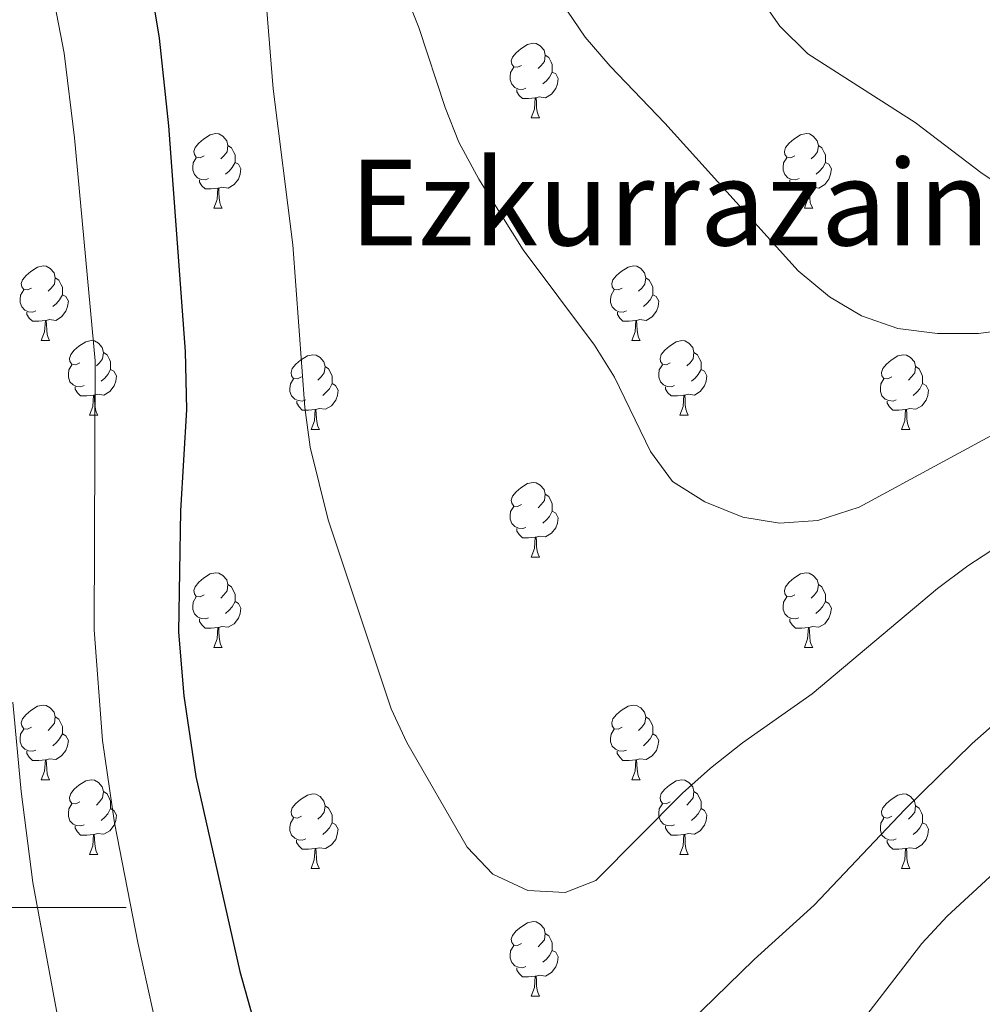
# Model space of a CAD drawing. Units: metres. Extents: x 602621 to 607122, y 4763509 to 4766547.
# Drawn here: x 603522 to 603652, y 4765987 to 4766119 of the extents above; entities that cross this region are included whole.
import ezdxf
from ezdxf.enums import TextEntityAlignment as Align

# ---------------------------------------------------------------- set-up
doc = ezdxf.new("R2010")
doc.units = ezdxf.units.M
doc.header["$MEASUREMENT"] = 0
for name, color, linetype, lineweight in [('Nivel 36', 7, 'Continuous', 0), ('Nivel 4', 7, 'Continuous', 0), ('Nivel 45', 7, 'Continuous', 0), ('Nivel 5', 7, 'Continuous', 0), ('Nivel 61', 7, 'Continuous', 0), ('Nivel 63', 7, 'Continuous', 0)]:
    doc.layers.add(name, color=color, linetype=linetype, lineweight=lineweight)
doc.styles.add('Style-Times New Roman', font='txt')

msp = doc.modelspace()

# ---------------------------------------------------------------- linework, layer by layer
at = {"layer": 'Nivel 36', "color": 92, "linetype": 'Continuous', "lineweight": 0}
for p, q in [((603591.06, 4766106.08), (603592.18, 4766106.08)), ((603548.42, 4766093.94), (603549.55, 4766093.94)), ((603627.75, 4766093.94), (603628.88, 4766093.94)), ((603525.23, 4766076.17), (603526.36, 4766076.17)), ((603604.56, 4766076.17), (603605.69, 4766076.17)), ((603531.71, 4766066.14), (603532.83, 4766066.14)), ((603611.04, 4766066.14), (603612.16, 4766066.14)), ((603561.48, 4766064.23), (603562.61, 4766064.23)), ((603640.81, 4766064.23), (603641.93, 4766064.23)), ((603591.06, 4766047.09), (603592.18, 4766047.09)), ((603548.42, 4766034.95), (603549.55, 4766034.95)), ((603627.75, 4766034.95), (603628.87, 4766034.95)), ((603525.23, 4766017.18), (603526.36, 4766017.18)), ((603604.56, 4766017.18), (603605.68, 4766017.18)), ((603531.71, 4766007.15), (603532.83, 4766007.15)), ((603611.04, 4766007.15), (603612.16, 4766007.15)), ((603561.48, 4766005.24), (603562.6, 4766005.24)), ((603640.81, 4766005.24), (603641.93, 4766005.24)), ((603591.06, 4765988.1), (603592.18, 4765988.1))]:
    msp.add_line(p, q, dxfattribs=at)
at = {"layer": 'Nivel 36', "color": 92, "linetype": 'Continuous', "lineweight": 0, "flags": 128}
for points in [[(603589.76, 4766113.14), (603589.23, 4766112.88), (603588.7, 4766112.93), (603588.43, 4766113.3), (603588.38, 4766113.73), (603588.54, 4766114.25), (603589.02, 4766114.84), (603589.65, 4766115.37), (603590.55, 4766115.95), (603591.3, 4766116.11), (603591.72, 4766116.06), (603592.25, 4766115.75), (603592.78, 4766115.16), (603592.94, 4766114.52), (603592.83, 4766113.67), (603592.41, 4766113.14), (603591.99, 4766112.72)], [(603592.94, 4766114.52), (603593.42, 4766114.21), (603593.73, 4766113.57), (603593.89, 4766113.25), (603593.89, 4766112.67), (603593.89, 4766112.24), (603593.52, 4766111.55), (603593.1, 4766111.07), (603592.62, 4766110.65)], [(603590.34, 4766110.06), (603589.92, 4766109.9), (603589.33, 4766109.96), (603588.86, 4766110.17), (603588.43, 4766110.6), (603588.22, 4766111.18), (603588.22, 4766111.6), (603588.27, 4766112.19), (603588.7, 4766112.88)], [(603593.89, 4766112.24), (603594.35, 4766111.99), (603594.69, 4766111.38), (603594.58, 4766110.65), (603594.37, 4766110.01), (603593.79, 4766109.27), (603592.99, 4766108.79), (603592.14, 4766108.9), (603591.71, 4766108.77)], [(603591.6, 4766108.77), (603590.71, 4766108.68), (603589.87, 4766108.68), (603589.44, 4766109.11), (603589.12, 4766109.59), (603589.12, 4766109.9)], [(603591.06, 4766106.08), (603591.49, 4766107.24), (603591.6, 4766108.77), (603591.71, 4766108.77), (603591.75, 4766108.18), (603591.78, 4766107.5), (603591.85, 4766106.88), (603591.97, 4766106.48), (603592.18, 4766106.08)], [(603547.12, 4766101), (603546.59, 4766100.74), (603546.06, 4766100.79), (603545.8, 4766101.16), (603545.74, 4766101.59), (603545.9, 4766102.11), (603546.38, 4766102.7), (603547.02, 4766103.23), (603547.92, 4766103.82), (603548.66, 4766103.98), (603549.09, 4766103.92), (603549.62, 4766103.61), (603550.15, 4766103.02), (603550.31, 4766102.38), (603550.2, 4766101.53), (603549.77, 4766101), (603549.35, 4766100.58)], [(603626.45, 4766101), (603625.92, 4766100.74), (603625.39, 4766100.79), (603625.12, 4766101.16), (603625.07, 4766101.59), (603625.23, 4766102.11), (603625.71, 4766102.7), (603626.34, 4766103.23), (603627.24, 4766103.82), (603627.99, 4766103.98), (603628.42, 4766103.92), (603628.94, 4766103.61), (603629.48, 4766103.02), (603629.64, 4766102.38), (603629.52, 4766101.53), (603629.1, 4766101), (603628.68, 4766100.58)], [(603550.31, 4766102.38), (603550.78, 4766102.07), (603551.1, 4766101.43), (603551.26, 4766101.11), (603551.26, 4766100.53), (603551.26, 4766100.1), (603550.89, 4766099.41), (603550.47, 4766098.93), (603549.99, 4766098.51)], [(603629.64, 4766102.38), (603630.11, 4766102.07), (603630.42, 4766101.43), (603630.58, 4766101.11), (603630.58, 4766100.53), (603630.58, 4766100.1), (603630.22, 4766099.41), (603629.8, 4766098.93), (603629.32, 4766098.51)], [(603547.71, 4766097.92), (603547.28, 4766097.76), (603546.7, 4766097.82), (603546.22, 4766098.03), (603545.8, 4766098.46), (603545.58, 4766099.04), (603545.58, 4766099.46), (603545.64, 4766100.05), (603546.06, 4766100.74)], [(603627.04, 4766097.92), (603626.61, 4766097.76), (603626.02, 4766097.82), (603625.55, 4766098.03), (603625.12, 4766098.46), (603624.91, 4766099.04), (603624.91, 4766099.46), (603624.96, 4766100.05), (603625.39, 4766100.74)], [(603551.26, 4766100.1), (603551.71, 4766099.85), (603552.06, 4766099.24), (603551.95, 4766098.51), (603551.74, 4766097.87), (603551.15, 4766097.13), (603550.36, 4766096.65), (603549.51, 4766096.76), (603549.08, 4766096.63)], [(603630.58, 4766100.1), (603631.04, 4766099.85), (603631.38, 4766099.24), (603631.28, 4766098.51), (603631.06, 4766097.87), (603630.48, 4766097.13), (603629.68, 4766096.65), (603628.84, 4766096.76), (603628.4, 4766096.63)], [(603548.97, 4766096.63), (603548.08, 4766096.54), (603547.23, 4766096.54), (603546.81, 4766096.97), (603546.49, 4766097.45), (603546.49, 4766097.76)], [(603548.42, 4766093.94), (603548.86, 4766095.1), (603548.97, 4766096.63), (603549.08, 4766096.63), (603549.11, 4766096.04), (603549.15, 4766095.36), (603549.22, 4766094.74), (603549.33, 4766094.34), (603549.55, 4766093.94)], [(603628.3, 4766096.63), (603627.4, 4766096.54), (603626.56, 4766096.54), (603626.14, 4766096.97), (603625.82, 4766097.45), (603625.82, 4766097.76)], [(603627.75, 4766093.94), (603628.18, 4766095.1), (603628.3, 4766096.63), (603628.4, 4766096.63), (603628.44, 4766096.04), (603628.48, 4766095.36), (603628.54, 4766094.74), (603628.66, 4766094.34), (603628.88, 4766093.94)], [(603523.93, 4766083.23), (603523.4, 4766082.97), (603522.87, 4766083.02), (603522.61, 4766083.39), (603522.55, 4766083.82), (603522.71, 4766084.34), (603523.19, 4766084.93), (603523.83, 4766085.46), (603524.73, 4766086.05), (603525.47, 4766086.21), (603525.9, 4766086.15), (603526.43, 4766085.84), (603526.96, 4766085.25), (603527.12, 4766084.61), (603527.01, 4766083.76), (603526.58, 4766083.23), (603526.16, 4766082.81)], [(603603.26, 4766083.23), (603602.73, 4766082.97), (603602.2, 4766083.02), (603601.94, 4766083.39), (603601.88, 4766083.82), (603602.04, 4766084.34), (603602.52, 4766084.93), (603603.16, 4766085.46), (603604.06, 4766086.05), (603604.8, 4766086.21), (603605.23, 4766086.15), (603605.76, 4766085.84), (603606.29, 4766085.25), (603606.45, 4766084.61), (603606.34, 4766083.76), (603605.91, 4766083.23), (603605.49, 4766082.81)], [(603527.12, 4766084.61), (603527.59, 4766084.3), (603527.91, 4766083.66), (603528.07, 4766083.34), (603528.07, 4766082.76), (603528.07, 4766082.33), (603527.7, 4766081.64), (603527.28, 4766081.16), (603526.8, 4766080.74)], [(603606.45, 4766084.61), (603606.92, 4766084.3), (603607.24, 4766083.66), (603607.4, 4766083.34), (603607.4, 4766082.76), (603607.4, 4766082.33), (603607.03, 4766081.64), (603606.61, 4766081.16), (603606.13, 4766080.74)], [(603524.52, 4766080.15), (603524.09, 4766079.99), (603523.51, 4766080.05), (603523.03, 4766080.26), (603522.61, 4766080.69), (603522.39, 4766081.27), (603522.39, 4766081.69), (603522.45, 4766082.28), (603522.87, 4766082.97)], [(603528.07, 4766082.33), (603528.52, 4766082.08), (603528.87, 4766081.47), (603528.76, 4766080.74), (603528.55, 4766080.1), (603527.96, 4766079.36), (603527.17, 4766078.88), (603526.32, 4766078.99), (603525.89, 4766078.86)], [(603603.85, 4766080.15), (603603.42, 4766079.99), (603602.84, 4766080.05), (603602.36, 4766080.26), (603601.94, 4766080.69), (603601.72, 4766081.27), (603601.72, 4766081.69), (603601.78, 4766082.28), (603602.2, 4766082.97)], [(603607.4, 4766082.33), (603607.85, 4766082.08), (603608.2, 4766081.47), (603608.09, 4766080.74), (603607.88, 4766080.1), (603607.29, 4766079.36), (603606.5, 4766078.88), (603605.65, 4766078.99), (603605.22, 4766078.86)], [(603525.78, 4766078.86), (603524.89, 4766078.77), (603524.04, 4766078.77), (603523.62, 4766079.2), (603523.3, 4766079.68), (603523.3, 4766079.99)], [(603605.11, 4766078.86), (603604.22, 4766078.77), (603603.37, 4766078.77), (603602.95, 4766079.2), (603602.63, 4766079.68), (603602.63, 4766079.99)], [(603525.23, 4766076.17), (603525.67, 4766077.33), (603525.78, 4766078.86), (603525.89, 4766078.86), (603525.92, 4766078.27), (603525.96, 4766077.59), (603526.03, 4766076.97), (603526.14, 4766076.57), (603526.36, 4766076.17)], [(603604.56, 4766076.17), (603605, 4766077.33), (603605.11, 4766078.86), (603605.22, 4766078.86), (603605.25, 4766078.27), (603605.29, 4766077.59), (603605.36, 4766076.97), (603605.47, 4766076.57), (603605.69, 4766076.17)], [(603530.41, 4766073.2), (603529.88, 4766072.93), (603529.35, 4766072.99), (603529.08, 4766073.36), (603529.03, 4766073.78), (603529.19, 4766074.3), (603529.67, 4766074.9), (603530.3, 4766075.43), (603531.2, 4766076.01), (603531.95, 4766076.17), (603532.37, 4766076.12), (603532.9, 4766075.8), (603533.43, 4766075.22), (603533.59, 4766074.58), (603533.48, 4766073.73), (603533.06, 4766073.2), (603532.64, 4766072.77)], [(603609.74, 4766073.2), (603609.21, 4766072.93), (603608.68, 4766072.99), (603608.41, 4766073.36), (603608.36, 4766073.78), (603608.52, 4766074.3), (603609, 4766074.9), (603609.63, 4766075.43), (603610.53, 4766076.01), (603611.28, 4766076.17), (603611.7, 4766076.12), (603612.23, 4766075.8), (603612.76, 4766075.22), (603612.92, 4766074.58), (603612.81, 4766073.73), (603612.39, 4766073.2), (603611.97, 4766072.77)], [(603533.59, 4766074.58), (603534.07, 4766074.26), (603534.38, 4766073.62), (603534.54, 4766073.3), (603534.54, 4766072.72), (603534.54, 4766072.3), (603534.17, 4766071.61), (603533.75, 4766071.13), (603533.27, 4766070.71)], [(603560.18, 4766071.29), (603559.65, 4766071.03), (603559.12, 4766071.08), (603558.86, 4766071.45), (603558.8, 4766071.88), (603558.96, 4766072.4), (603559.44, 4766072.99), (603560.08, 4766073.52), (603560.98, 4766074.11), (603561.72, 4766074.27), (603562.15, 4766074.21), (603562.68, 4766073.9), (603563.21, 4766073.31), (603563.37, 4766072.67), (603563.26, 4766071.82), (603562.83, 4766071.29), (603562.41, 4766070.87)], [(603612.92, 4766074.58), (603613.4, 4766074.26), (603613.71, 4766073.62), (603613.87, 4766073.3), (603613.87, 4766072.72), (603613.87, 4766072.3), (603613.5, 4766071.61), (603613.08, 4766071.13), (603612.6, 4766070.71)], [(603639.51, 4766071.29), (603638.98, 4766071.03), (603638.45, 4766071.08), (603638.18, 4766071.45), (603638.13, 4766071.88), (603638.29, 4766072.4), (603638.77, 4766072.99), (603639.4, 4766073.52), (603640.3, 4766074.11), (603641.05, 4766074.27), (603641.47, 4766074.21), (603642, 4766073.9), (603642.53, 4766073.31), (603642.69, 4766072.67), (603642.58, 4766071.82), (603642.16, 4766071.29), (603641.74, 4766070.87)], [(603530.99, 4766070.12), (603530.57, 4766069.96), (603529.98, 4766070.02), (603529.51, 4766070.23), (603529.08, 4766070.65), (603528.87, 4766071.24), (603528.87, 4766071.66), (603528.92, 4766072.24), (603529.35, 4766072.93)], [(603610.32, 4766070.12), (603609.9, 4766069.96), (603609.31, 4766070.02), (603608.84, 4766070.23), (603608.41, 4766070.65), (603608.2, 4766071.24), (603608.2, 4766071.66), (603608.25, 4766072.24), (603608.68, 4766072.93)], [(603534.54, 4766072.3), (603535, 4766072.05), (603535.34, 4766071.43), (603535.23, 4766070.71), (603535.02, 4766070.07), (603534.44, 4766069.33), (603533.64, 4766068.85), (603532.79, 4766068.95), (603532.36, 4766068.82)], [(603563.37, 4766072.67), (603563.84, 4766072.36), (603564.16, 4766071.72), (603564.32, 4766071.4), (603564.32, 4766070.82), (603564.32, 4766070.39), (603563.95, 4766069.7), (603563.53, 4766069.22), (603563.05, 4766068.8)], [(603613.87, 4766072.3), (603614.33, 4766072.05), (603614.67, 4766071.43), (603614.56, 4766070.71), (603614.35, 4766070.07), (603613.77, 4766069.33), (603612.97, 4766068.85), (603612.12, 4766068.95), (603611.69, 4766068.82)], [(603642.69, 4766072.67), (603643.17, 4766072.36), (603643.48, 4766071.72), (603643.64, 4766071.4), (603643.64, 4766070.82), (603643.64, 4766070.39), (603643.27, 4766069.7), (603642.85, 4766069.22), (603642.37, 4766068.8)], [(603560.77, 4766068.21), (603560.34, 4766068.05), (603559.76, 4766068.11), (603559.28, 4766068.32), (603558.86, 4766068.75), (603558.64, 4766069.33), (603558.64, 4766069.75), (603558.7, 4766070.34), (603559.12, 4766071.03)], [(603564.32, 4766070.39), (603564.77, 4766070.14), (603565.12, 4766069.53), (603565.01, 4766068.8), (603564.8, 4766068.16), (603564.21, 4766067.42), (603563.42, 4766066.94), (603562.57, 4766067.05), (603562.14, 4766066.92)], [(603640.09, 4766068.21), (603639.67, 4766068.05), (603639.08, 4766068.11), (603638.61, 4766068.32), (603638.18, 4766068.75), (603637.97, 4766069.33), (603637.97, 4766069.75), (603638.02, 4766070.34), (603638.45, 4766071.03)], [(603643.64, 4766070.39), (603644.1, 4766070.14), (603644.44, 4766069.53), (603644.33, 4766068.8), (603644.12, 4766068.16), (603643.54, 4766067.42), (603642.74, 4766066.94), (603641.89, 4766067.05), (603641.46, 4766066.92)], [(603532.25, 4766068.82), (603531.36, 4766068.74), (603530.52, 4766068.74), (603530.09, 4766069.17), (603529.77, 4766069.64), (603529.77, 4766069.96)], [(603531.71, 4766066.14), (603532.14, 4766067.3), (603532.25, 4766068.82), (603532.36, 4766068.82), (603532.4, 4766068.24), (603532.43, 4766067.55), (603532.5, 4766066.94), (603532.62, 4766066.54), (603532.83, 4766066.14)], [(603611.58, 4766068.82), (603610.69, 4766068.74), (603609.85, 4766068.74), (603609.42, 4766069.17), (603609.1, 4766069.64), (603609.1, 4766069.96)], [(603611.04, 4766066.14), (603611.47, 4766067.3), (603611.58, 4766068.82), (603611.69, 4766068.82), (603611.73, 4766068.24), (603611.76, 4766067.55), (603611.83, 4766066.94), (603611.95, 4766066.54), (603612.16, 4766066.14)], [(603562.03, 4766066.92), (603561.14, 4766066.83), (603560.29, 4766066.83), (603559.87, 4766067.26), (603559.55, 4766067.74), (603559.55, 4766068.05)], [(603641.35, 4766066.92), (603640.46, 4766066.83), (603639.62, 4766066.83), (603639.19, 4766067.26), (603638.87, 4766067.74), (603638.87, 4766068.05)], [(603561.48, 4766064.23), (603561.92, 4766065.39), (603562.03, 4766066.92), (603562.14, 4766066.92), (603562.17, 4766066.33), (603562.21, 4766065.65), (603562.28, 4766065.03), (603562.39, 4766064.63), (603562.61, 4766064.23)], [(603640.81, 4766064.23), (603641.24, 4766065.39), (603641.35, 4766066.92), (603641.46, 4766066.92), (603641.5, 4766066.33), (603641.53, 4766065.65), (603641.6, 4766065.03), (603641.72, 4766064.63), (603641.93, 4766064.23)], [(603589.76, 4766054.15), (603589.23, 4766053.88), (603588.7, 4766053.94), (603588.43, 4766054.31), (603588.38, 4766054.73), (603588.54, 4766055.25), (603589.02, 4766055.85), (603589.65, 4766056.38), (603590.55, 4766056.96), (603591.3, 4766057.12), (603591.72, 4766057.07), (603592.25, 4766056.75), (603592.78, 4766056.17), (603592.94, 4766055.53), (603592.83, 4766054.68), (603592.41, 4766054.15), (603591.99, 4766053.72)], [(603592.94, 4766055.53), (603593.42, 4766055.21), (603593.73, 4766054.57), (603593.89, 4766054.25), (603593.89, 4766053.67), (603593.89, 4766053.25), (603593.52, 4766052.56), (603593.1, 4766052.08), (603592.62, 4766051.66)], [(603590.34, 4766051.07), (603589.92, 4766050.91), (603589.33, 4766050.97), (603588.86, 4766051.18), (603588.43, 4766051.6), (603588.22, 4766052.19), (603588.22, 4766052.61), (603588.27, 4766053.19), (603588.7, 4766053.88)], [(603593.89, 4766053.25), (603594.35, 4766053), (603594.69, 4766052.38), (603594.58, 4766051.66), (603594.37, 4766051.02), (603593.79, 4766050.28), (603592.99, 4766049.8), (603592.14, 4766049.9), (603591.71, 4766049.77)], [(603591.6, 4766049.77), (603590.71, 4766049.69), (603589.87, 4766049.69), (603589.44, 4766050.12), (603589.12, 4766050.59), (603589.12, 4766050.91)], [(603591.06, 4766047.09), (603591.49, 4766048.25), (603591.6, 4766049.77), (603591.71, 4766049.77), (603591.75, 4766049.19), (603591.78, 4766048.5), (603591.85, 4766047.89), (603591.97, 4766047.49), (603592.18, 4766047.09)], [(603547.12, 4766042.01), (603546.59, 4766041.74), (603546.06, 4766041.8), (603545.8, 4766042.17), (603545.74, 4766042.59), (603545.9, 4766043.11), (603546.38, 4766043.71), (603547.02, 4766044.24), (603547.92, 4766044.82), (603548.66, 4766044.98), (603549.09, 4766044.93), (603549.62, 4766044.61), (603550.15, 4766044.03), (603550.31, 4766043.39), (603550.2, 4766042.54), (603549.77, 4766042.01), (603549.35, 4766041.58)], [(603626.45, 4766042.01), (603625.92, 4766041.74), (603625.39, 4766041.8), (603625.12, 4766042.17), (603625.07, 4766042.59), (603625.23, 4766043.11), (603625.71, 4766043.71), (603626.34, 4766044.24), (603627.24, 4766044.82), (603627.99, 4766044.98), (603628.41, 4766044.93), (603628.94, 4766044.61), (603629.47, 4766044.03), (603629.63, 4766043.39), (603629.52, 4766042.54), (603629.1, 4766042.01), (603628.68, 4766041.58)], [(603550.31, 4766043.39), (603550.78, 4766043.07), (603551.1, 4766042.43), (603551.26, 4766042.11), (603551.26, 4766041.53), (603551.26, 4766041.11), (603550.89, 4766040.42), (603550.47, 4766039.94), (603549.99, 4766039.52)], [(603629.63, 4766043.39), (603630.11, 4766043.07), (603630.42, 4766042.43), (603630.58, 4766042.11), (603630.58, 4766041.53), (603630.58, 4766041.11), (603630.21, 4766040.42), (603629.79, 4766039.94), (603629.31, 4766039.52)], [(603547.71, 4766038.93), (603547.28, 4766038.77), (603546.7, 4766038.83), (603546.22, 4766039.04), (603545.8, 4766039.46), (603545.58, 4766040.05), (603545.58, 4766040.47), (603545.64, 4766041.05), (603546.06, 4766041.74)], [(603551.26, 4766041.11), (603551.71, 4766040.86), (603552.06, 4766040.24), (603551.95, 4766039.52), (603551.74, 4766038.88), (603551.15, 4766038.14), (603550.36, 4766037.66), (603549.51, 4766037.76), (603549.08, 4766037.63)], [(603627.03, 4766038.93), (603626.61, 4766038.77), (603626.02, 4766038.83), (603625.55, 4766039.04), (603625.12, 4766039.46), (603624.91, 4766040.05), (603624.91, 4766040.47), (603624.96, 4766041.05), (603625.39, 4766041.74)], [(603630.58, 4766041.11), (603631.04, 4766040.86), (603631.38, 4766040.24), (603631.27, 4766039.52), (603631.06, 4766038.88), (603630.48, 4766038.14), (603629.68, 4766037.66), (603628.83, 4766037.76), (603628.4, 4766037.63)], [(603548.97, 4766037.63), (603548.08, 4766037.55), (603547.23, 4766037.55), (603546.81, 4766037.98), (603546.49, 4766038.45), (603546.49, 4766038.77)], [(603628.29, 4766037.63), (603627.4, 4766037.55), (603626.56, 4766037.55), (603626.13, 4766037.98), (603625.81, 4766038.45), (603625.81, 4766038.77)], [(603548.42, 4766034.95), (603548.86, 4766036.11), (603548.97, 4766037.63), (603549.08, 4766037.63), (603549.11, 4766037.05), (603549.15, 4766036.36), (603549.22, 4766035.75), (603549.33, 4766035.35), (603549.55, 4766034.95)], [(603627.75, 4766034.95), (603628.18, 4766036.11), (603628.29, 4766037.63), (603628.4, 4766037.63), (603628.44, 4766037.05), (603628.47, 4766036.36), (603628.54, 4766035.75), (603628.66, 4766035.35), (603628.87, 4766034.95)], [(603523.93, 4766024.24), (603523.4, 4766023.97), (603522.87, 4766024.03), (603522.61, 4766024.4), (603522.55, 4766024.83), (603522.71, 4766025.35), (603523.19, 4766025.94), (603523.83, 4766026.47), (603524.73, 4766027.05), (603525.47, 4766027.21), (603525.9, 4766027.16), (603526.43, 4766026.85), (603526.96, 4766026.26), (603527.12, 4766025.62), (603527.01, 4766024.77), (603526.58, 4766024.24), (603526.16, 4766023.81)], [(603603.26, 4766024.24), (603602.73, 4766023.97), (603602.2, 4766024.03), (603601.94, 4766024.4), (603601.88, 4766024.83), (603602.04, 4766025.35), (603602.52, 4766025.94), (603603.16, 4766026.47), (603604.06, 4766027.05), (603604.8, 4766027.21), (603605.22, 4766027.16), (603605.76, 4766026.85), (603606.28, 4766026.26), (603606.44, 4766025.62), (603606.34, 4766024.77), (603605.91, 4766024.24), (603605.49, 4766023.81)], [(603527.12, 4766025.62), (603527.59, 4766025.31), (603527.91, 4766024.67), (603528.07, 4766024.35), (603528.07, 4766023.77), (603528.07, 4766023.34), (603527.7, 4766022.65), (603527.28, 4766022.17), (603526.8, 4766021.75)], [(603606.44, 4766025.62), (603606.92, 4766025.31), (603607.24, 4766024.67), (603607.4, 4766024.35), (603607.4, 4766023.77), (603607.4, 4766023.34), (603607.02, 4766022.65), (603606.6, 4766022.17), (603606.12, 4766021.75)], [(603524.52, 4766021.16), (603524.09, 4766021), (603523.51, 4766021.06), (603523.03, 4766021.27), (603522.61, 4766021.69), (603522.39, 4766022.28), (603522.39, 4766022.7), (603522.45, 4766023.29), (603522.87, 4766023.97)], [(603603.84, 4766021.16), (603603.42, 4766021), (603602.84, 4766021.06), (603602.36, 4766021.27), (603601.94, 4766021.69), (603601.72, 4766022.28), (603601.72, 4766022.7), (603601.78, 4766023.29), (603602.2, 4766023.97)], [(603528.07, 4766023.34), (603528.52, 4766023.09), (603528.87, 4766022.47), (603528.76, 4766021.75), (603528.55, 4766021.11), (603527.96, 4766020.37), (603527.17, 4766019.89), (603526.32, 4766019.99), (603525.89, 4766019.87)], [(603607.4, 4766023.34), (603607.85, 4766023.09), (603608.2, 4766022.47), (603608.08, 4766021.75), (603607.88, 4766021.11), (603607.29, 4766020.37), (603606.5, 4766019.89), (603605.64, 4766019.99), (603605.22, 4766019.87)], [(603525.78, 4766019.87), (603524.89, 4766019.78), (603524.04, 4766019.78), (603523.62, 4766020.21), (603523.3, 4766020.69), (603523.3, 4766021)], [(603525.23, 4766017.18), (603525.67, 4766018.34), (603525.78, 4766019.87), (603525.89, 4766019.87), (603525.92, 4766019.28), (603525.96, 4766018.59), (603526.03, 4766017.98), (603526.14, 4766017.58), (603526.36, 4766017.18)], [(603605.1, 4766019.87), (603604.22, 4766019.78), (603603.37, 4766019.78), (603602.94, 4766020.21), (603602.62, 4766020.69), (603602.62, 4766021)], [(603604.56, 4766017.18), (603605, 4766018.34), (603605.1, 4766019.87), (603605.22, 4766019.87), (603605.25, 4766019.28), (603605.28, 4766018.59), (603605.36, 4766017.98), (603605.47, 4766017.58), (603605.68, 4766017.18)], [(603530.41, 4766014.21), (603529.88, 4766013.94), (603529.35, 4766013.99), (603529.08, 4766014.37), (603529.03, 4766014.79), (603529.19, 4766015.31), (603529.67, 4766015.91), (603530.3, 4766016.43), (603531.2, 4766017.02), (603531.95, 4766017.18), (603532.37, 4766017.13), (603532.9, 4766016.81), (603533.43, 4766016.23), (603533.59, 4766015.59), (603533.48, 4766014.73), (603533.06, 4766014.21), (603532.64, 4766013.78)], [(603609.74, 4766014.21), (603609.2, 4766013.94), (603608.68, 4766013.99), (603608.41, 4766014.37), (603608.36, 4766014.79), (603608.52, 4766015.31), (603609, 4766015.91), (603609.63, 4766016.43), (603610.53, 4766017.02), (603611.28, 4766017.18), (603611.7, 4766017.13), (603612.23, 4766016.81), (603612.76, 4766016.23), (603612.92, 4766015.59), (603612.81, 4766014.73), (603612.38, 4766014.21), (603611.96, 4766013.78)], [(603533.59, 4766015.59), (603534.07, 4766015.27), (603534.38, 4766014.63), (603534.54, 4766014.31), (603534.54, 4766013.73), (603534.54, 4766013.31), (603534.17, 4766012.61), (603533.75, 4766012.13), (603533.27, 4766011.71)], [(603560.18, 4766012.3), (603559.65, 4766012.03), (603559.12, 4766012.09), (603558.86, 4766012.46), (603558.8, 4766012.89), (603558.96, 4766013.41), (603559.44, 4766014), (603560.08, 4766014.53), (603560.98, 4766015.11), (603561.72, 4766015.27), (603562.14, 4766015.22), (603562.68, 4766014.91), (603563.2, 4766014.32), (603563.36, 4766013.68), (603563.26, 4766012.83), (603562.83, 4766012.3), (603562.41, 4766011.87)], [(603612.92, 4766015.59), (603613.4, 4766015.27), (603613.71, 4766014.63), (603613.87, 4766014.31), (603613.87, 4766013.73), (603613.87, 4766013.31), (603613.5, 4766012.61), (603613.08, 4766012.13), (603612.6, 4766011.71)], [(603639.51, 4766012.3), (603638.98, 4766012.03), (603638.45, 4766012.09), (603638.18, 4766012.46), (603638.13, 4766012.89), (603638.29, 4766013.41), (603638.77, 4766014), (603639.4, 4766014.53), (603640.3, 4766015.11), (603641.05, 4766015.27), (603641.47, 4766015.22), (603642, 4766014.91), (603642.53, 4766014.32), (603642.69, 4766013.68), (603642.58, 4766012.83), (603642.16, 4766012.3), (603641.74, 4766011.87)], [(603530.99, 4766011.13), (603530.57, 4766010.97), (603529.98, 4766011.03), (603529.51, 4766011.23), (603529.08, 4766011.66), (603528.87, 4766012.25), (603528.87, 4766012.67), (603528.92, 4766013.25), (603529.35, 4766013.94)], [(603534.54, 4766013.31), (603535, 4766013.05), (603535.34, 4766012.44), (603535.23, 4766011.71), (603535.02, 4766011.07), (603534.44, 4766010.33), (603533.64, 4766009.85), (603532.79, 4766009.96), (603532.36, 4766009.83)], [(603563.36, 4766013.68), (603563.84, 4766013.37), (603564.16, 4766012.73), (603564.32, 4766012.41), (603564.32, 4766011.83), (603564.32, 4766011.4), (603563.94, 4766010.71), (603563.52, 4766010.23), (603563.04, 4766009.81)], [(603610.32, 4766011.13), (603609.9, 4766010.97), (603609.31, 4766011.03), (603608.84, 4766011.23), (603608.41, 4766011.66), (603608.2, 4766012.25), (603608.2, 4766012.67), (603608.25, 4766013.25), (603608.68, 4766013.94)], [(603613.87, 4766013.31), (603614.32, 4766013.05), (603614.67, 4766012.44), (603614.56, 4766011.71), (603614.35, 4766011.07), (603613.76, 4766010.33), (603612.97, 4766009.85), (603612.12, 4766009.96), (603611.69, 4766009.83)], [(603642.69, 4766013.68), (603643.17, 4766013.37), (603643.48, 4766012.73), (603643.64, 4766012.41), (603643.64, 4766011.83), (603643.64, 4766011.4), (603643.27, 4766010.71), (603642.85, 4766010.23), (603642.37, 4766009.81)], [(603560.76, 4766009.22), (603560.34, 4766009.06), (603559.76, 4766009.12), (603559.28, 4766009.33), (603558.86, 4766009.75), (603558.64, 4766010.34), (603558.64, 4766010.76), (603558.7, 4766011.35), (603559.12, 4766012.03)], [(603640.09, 4766009.22), (603639.67, 4766009.06), (603639.08, 4766009.12), (603638.61, 4766009.33), (603638.18, 4766009.75), (603637.97, 4766010.34), (603637.97, 4766010.76), (603638.02, 4766011.35), (603638.45, 4766012.03)], [(603532.25, 4766009.83), (603531.36, 4766009.75), (603530.52, 4766009.75), (603530.09, 4766010.17), (603529.77, 4766010.65), (603529.77, 4766010.97)], [(603564.32, 4766011.4), (603564.77, 4766011.15), (603565.12, 4766010.53), (603565, 4766009.81), (603564.8, 4766009.17), (603564.21, 4766008.43), (603563.42, 4766007.95), (603562.56, 4766008.05), (603562.14, 4766007.93)], [(603611.58, 4766009.83), (603610.69, 4766009.75), (603609.84, 4766009.75), (603609.42, 4766010.17), (603609.1, 4766010.65), (603609.1, 4766010.97)], [(603643.64, 4766011.4), (603644.1, 4766011.15), (603644.44, 4766010.53), (603644.33, 4766009.81), (603644.12, 4766009.17), (603643.54, 4766008.43), (603642.74, 4766007.95), (603641.89, 4766008.05), (603641.46, 4766007.93)], [(603531.71, 4766007.15), (603532.14, 4766008.31), (603532.25, 4766009.83), (603532.36, 4766009.83), (603532.4, 4766009.25), (603532.43, 4766008.56), (603532.5, 4766007.95), (603532.62, 4766007.55), (603532.83, 4766007.15)], [(603611.04, 4766007.15), (603611.47, 4766008.31), (603611.58, 4766009.83), (603611.69, 4766009.83), (603611.72, 4766009.25), (603611.76, 4766008.56), (603611.83, 4766007.95), (603611.94, 4766007.55), (603612.16, 4766007.15)], [(603562.02, 4766007.93), (603561.14, 4766007.84), (603560.29, 4766007.84), (603559.86, 4766008.27), (603559.54, 4766008.75), (603559.54, 4766009.06)], [(603561.48, 4766005.24), (603561.91, 4766006.4), (603562.02, 4766007.93), (603562.14, 4766007.93), (603562.17, 4766007.34), (603562.2, 4766006.65), (603562.27, 4766006.04), (603562.39, 4766005.64), (603562.6, 4766005.24)], [(603641.35, 4766007.93), (603640.46, 4766007.84), (603639.62, 4766007.84), (603639.19, 4766008.27), (603638.87, 4766008.75), (603638.87, 4766009.06)], [(603640.81, 4766005.24), (603641.24, 4766006.4), (603641.35, 4766007.93), (603641.46, 4766007.93), (603641.5, 4766007.34), (603641.53, 4766006.65), (603641.6, 4766006.04), (603641.72, 4766005.64), (603641.93, 4766005.24)], [(603589.76, 4765995.16), (603589.23, 4765994.89), (603588.7, 4765994.95), (603588.43, 4765995.32), (603588.38, 4765995.74), (603588.54, 4765996.26), (603589.02, 4765996.86), (603589.65, 4765997.39), (603590.55, 4765997.97), (603591.3, 4765998.13), (603591.72, 4765998.08), (603592.25, 4765997.76), (603592.78, 4765997.18), (603592.94, 4765996.54), (603592.83, 4765995.69), (603592.41, 4765995.16), (603591.99, 4765994.73)], [(603592.94, 4765996.54), (603593.42, 4765996.22), (603593.73, 4765995.58), (603593.89, 4765995.26), (603593.89, 4765994.68), (603593.89, 4765994.26), (603593.52, 4765993.57), (603593.1, 4765993.09), (603592.62, 4765992.67)], [(603590.34, 4765992.08), (603589.92, 4765991.92), (603589.33, 4765991.98), (603588.86, 4765992.19), (603588.43, 4765992.61), (603588.22, 4765993.2), (603588.22, 4765993.62), (603588.27, 4765994.2), (603588.7, 4765994.89)], [(603593.89, 4765994.26), (603594.35, 4765994.01), (603594.69, 4765993.39), (603594.58, 4765992.67), (603594.37, 4765992.03), (603593.79, 4765991.29), (603592.99, 4765990.81), (603592.14, 4765990.91), (603591.71, 4765990.78)], [(603591.6, 4765990.78), (603590.71, 4765990.7), (603589.87, 4765990.7), (603589.44, 4765991.13), (603589.12, 4765991.6), (603589.12, 4765991.92)], [(603591.06, 4765988.1), (603591.49, 4765989.26), (603591.6, 4765990.78), (603591.71, 4765990.78), (603591.75, 4765990.2), (603591.78, 4765989.51), (603591.85, 4765988.9), (603591.97, 4765988.5), (603592.18, 4765988.1)]]:
    msp.add_lwpolyline(points, dxfattribs=at)
at = {"layer": 'Nivel 4', "color": 36, "linetype": 'Continuous', "lineweight": 30, "elevation": 725, "flags": 128}
for points in [[(603523.56, 4766229.77), (603523.44, 4766206.06), (603523.78, 4766201.07), (603525.1, 4766191.13), (603527.08, 4766181.29), (603536.04, 4766143.34), (603539.09, 4766128.81), (603541.09, 4766116.8), (603542.31, 4766105.03), (603544.56, 4766074.71), (603544.75, 4766066.89), (603543.95, 4766053.3), (603543.69, 4766037.01), (603544.37, 4766028.45), (603545.98, 4766017.62), (603551.91, 4765991.41), (603554.91, 4765980.7)], [(603612.25, 4765984.49), (603621.01, 4765993.05), (603629.08, 4766000.35), (603641.24, 4766013.16), (603650.31, 4766022.03), (603654.1, 4766025.42), (603663.2, 4766032.5), (603667.77, 4766035.39), (603672.28, 4766037.54), (603678.38, 4766039.59), (603694.8, 4766043.28), (603730, 4766052.74), (603742.09, 4766055.04), (603751.22, 4766056.02), (603771.46, 4766056.1), (603776.6, 4766055.67), (603780.99, 4766053.19), (603781.05, 4766050.11), (603779.2, 4766045.47), (603775.86, 4766038.49), (603762.94, 4766014.19), (603744.26, 4765982.1)]]:
    msp.add_lwpolyline(points, dxfattribs=at)
at = {"layer": 'Nivel 5', "color": 36, "linetype": 'Continuous', "lineweight": 0, "flags": 128}
for points, elevation in [([(603514.16, 4766177.72), (603524.3, 4766135.71), (603528.29, 4766114.78), (603529.69, 4766103.41), (603532.48, 4766073.43), (603532.36, 4766037.3), (603533.48, 4766022.47), (603535.09, 4766011.39), (603538.2, 4765995.31), (603540.88, 4765983.13)], 720), ([(603621.11, 4766123.22), (603624.46, 4766118.41), (603628.24, 4766114.69), (603642.62, 4766105.45), (603651.64, 4766098.62), (603655.81, 4766095.87)], 745), ([(603574.1, 4766122.87), (603575.97, 4766118.23), (603579.48, 4766107.46), (603581.34, 4766102.82), (603584.02, 4766097.86), (603589.99, 4766088.35), (603599.56, 4766075.57), (603602.26, 4766071.26), (603607.1, 4766061.29), (603610.03, 4766057.24), (603614.39, 4766054.49), (603619.49, 4766052.46), (603624.42, 4766051.66), (603629.55, 4766052.01), (603635.1, 4766053.81), (603658.65, 4766066.57)], 735), ([(603595.07, 4766121.67), (603598.32, 4766116.94), (603601.64, 4766113.05), (603609.02, 4766105.37), (603626.91, 4766085.55), (603631.14, 4766082.04), (603635.44, 4766079.49), (603640.32, 4766077.79), (603645.66, 4766077.12), (603651.15, 4766077.12), (603668.08, 4766079.39)], 740), ([(603555.5, 4766121.03), (603556.38, 4766109.99), (603559.04, 4766089.02), (603560.62, 4766067.2), (603561.36, 4766061.83), (603563.78, 4766052.09), (603572.26, 4766026.71), (603574.34, 4766022.16), (603582.43, 4766008.12), (603585.89, 4766004.51), (603590.61, 4766002.29), (603595.61, 4766002.02), (603599.75, 4766003.66), (603611.4, 4766015.39), (603615.12, 4766018.73), (603619.43, 4766022.14), (603628.8, 4766028.72), (603645.66, 4766042.87), (603649.71, 4766045.89), (603662.96, 4766054.57)], 730), ([(603633.4, 4765982.04), (603643.52, 4765995.19), (603646.92, 4765998.85), (603664.14, 4766014.69), (603668.06, 4766017.9), (603672.26, 4766020.62), (603682.92, 4766025.52), (603692.98, 4766029.08), (603702.86, 4766032), (603734.63, 4766040.1), (603739.99, 4766041.21), (603750.74, 4766042.16), (603760.97, 4766042.11), (603763.25, 4766041.03), (603762.57, 4766036.27), (603756.1, 4766024.6), (603745.79, 4766010.92), (603731.38, 4765993.66), (603728.06, 4765989.18), (603725.46, 4765984.91)], 720), ([(603521.43, 4766027.59), (603522.51, 4766015.59), (603524.1, 4766003.39), (603528.5, 4765979.65)], 715)]:
    msp.add_lwpolyline(points, dxfattribs=dict(at, elevation=elevation))
at = {"layer": 'Nivel 61', "color": 250, "linetype": 'Continuous', "lineweight": 0}
msp.add_3dface([(603548.22, 4763916.1), (603513.18, 4766229.61), (606907.15, 4766281.87), (606943.36, 4763968.34)], dxfattribs=at)
at = {"layer": 'Nivel 63', "color": 7, "linetype": 'Continuous', "lineweight": 0}
msp.add_line((603516.66, 4766000.01), (603536.66, 4766000.01), dxfattribs=at)
msp.add_3dface([(602667.03, 4763508.65), (602621.38, 4766478.29), (607075.88, 4766546.85), (607121.52, 4763577.2)], dxfattribs=at)

# ---------------------------------------------------------------- texts
at = {"layer": 'Nivel 45', "color": 250, "linetype": 'Continuous', "lineweight": 0, "style": 'Style-Times New Roman'}
msp.add_text('Ezkurrazain', height=11.5, dxfattribs=at).set_placement((603609.66, 4766094.7, 738.77), align=Align.MIDDLE_CENTER)

doc.saveas('drawing.dxf')
